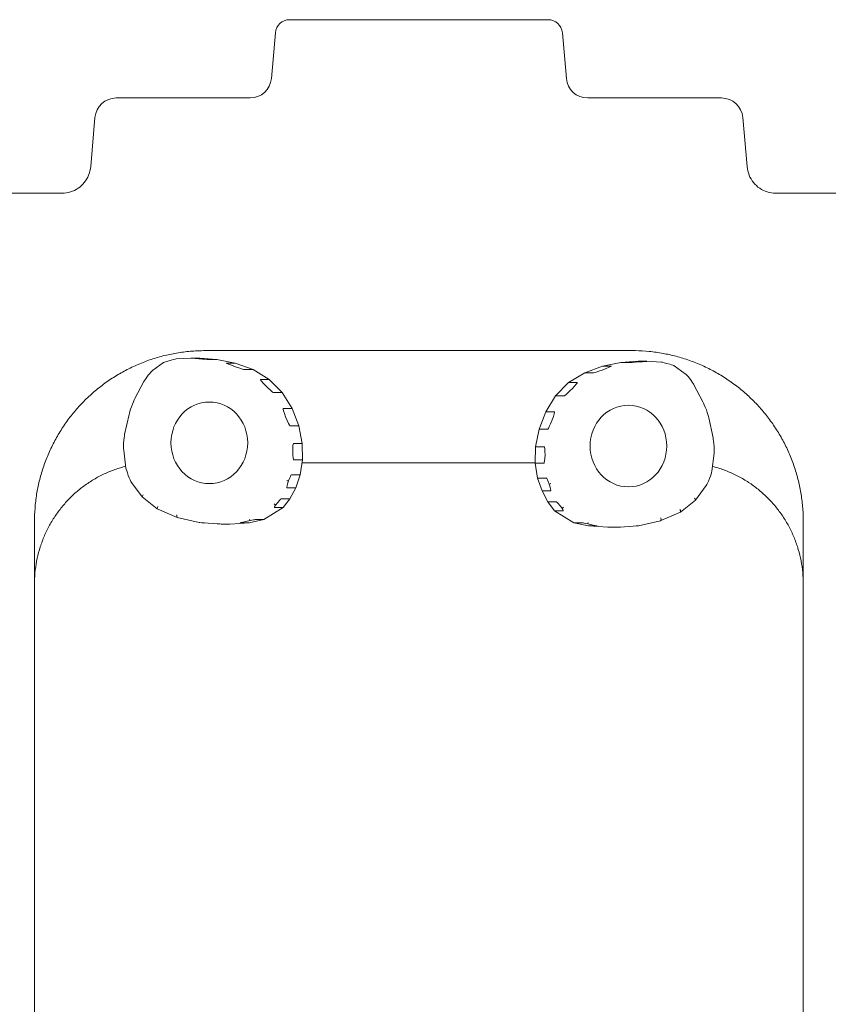
# Model space of a CAD drawing. Units: millimetres. Extents: x 0 to 146557, y 0 to 14215.
# Drawn here: x 132906 to 133474, y 10908 to 11600 of the extents above; entities that cross this region are included whole.
import ezdxf

# ---------------------------------------------------------------- set-up
doc = ezdxf.new("R2010")
doc.units = ezdxf.units.MM

msp = doc.modelspace()

# ---------------------------------------------------------------- linework, layer by layer
at = {"color": 0, "linetype": 'Continuous', "lineweight": 0, "extrusion": (0, 1, 0)}
for p, q in [((133277.56, 11599.53), (133095.89, 11599.53)), ((133085.93, 11590.4), (133083.11, 11558.22)), ((133290.34, 11558.22), (133287.53, 11590.4)), ((133068.17, 11544.53), (132974.16, 11544.53)), ((133399.29, 11544.53), (133305.28, 11544.53)), ((132959.22, 11530.83), (132956.2, 11496.33)), ((133417.26, 11496.33), (133414.24, 11530.83)), ((132936.19, 11477.61), (132891.99, 11477.61)), ((133481.52, 11477.61), (133437.26, 11477.61)), ((133036.68, 11367.02), (133336.78, 11367.02)), ((132999.72, 11353.08), (133007.4, 11358.63)), ((133016.23, 11361.23), (133026.6, 11361.77)), ((133032.76, 11361.77), (133026.61, 11361.77)), ((133044.84, 11360.86), (133032.76, 11361.77)), ((133044.84, 11360.86), (133038.68, 11360.86)), ((133057.66, 11358.25), (133044.84, 11360.86)), ((133315.76, 11356), (133328.58, 11358.61)), ((133328.58, 11358.61), (133340.66, 11359.51)), ((133328.58, 11358.61), (133334.74, 11358.61)), ((133340.66, 11359.51), (133346.81, 11359.51)), ((133357.19, 11358.97), (133346.82, 11359.51)), ((133057.66, 11358.25), (133051.5, 11358.25)), ((133070.23, 11353.67), (133057.66, 11358.25)), ((133070.23, 11353.67), (133064.07, 11353.67)), ((133081.58, 11346.85), (133070.23, 11353.67)), ((133303.19, 11351.41), (133315.76, 11356)), ((133315.76, 11356), (133321.92, 11356)), ((133373.7, 11350.82), (133366.02, 11356.37)), ((132987.22, 11333.3), (132993.56, 11345.37)), ((133081.58, 11346.85), (133075.42, 11346.85)), ((133090.73, 11337.52), (133081.58, 11346.85)), ((133291.84, 11344.59), (133303.19, 11351.41)), ((133303.19, 11351.41), (133309.35, 11351.41)), ((133282.69, 11335.26), (133291.84, 11344.59)), ((133291.84, 11344.59), (133298, 11344.59)), ((133386.2, 11331.04), (133379.86, 11343.11)), ((133090.73, 11337.52), (133084.57, 11337.52)), ((133097.64, 11326.38), (133090.73, 11337.52)), ((133275.78, 11324.12), (133282.69, 11335.26)), ((133282.69, 11335.26), (133288.85, 11335.26)), ((133097.64, 11326.38), (133091.49, 11326.38)), ((133102.31, 11314.13), (133097.64, 11326.38)), ((133271.11, 11311.87), (133275.78, 11324.12)), ((133275.78, 11324.12), (133281.93, 11324.12)), ((132980.07, 11308.12), (132983.13, 11322.17)), ((133393.35, 11305.86), (133390.29, 11319.91)), ((133102.31, 11314.13), (133096.15, 11314.13)), ((133104.73, 11301.74), (133102.31, 11314.13)), ((133268.69, 11299.48), (133271.11, 11311.87)), ((133271.11, 11311.87), (133277.27, 11311.87)), ((132981, 11284.53), (132979.4, 11297.15)), ((133104.73, 11301.74), (133098.58, 11301.74)), ((133104.94, 11290.2), (133104.73, 11301.74)), ((133268.48, 11287.94), (133268.69, 11299.48)), ((133268.69, 11299.48), (133274.84, 11299.48)), ((133104.94, 11290.2), (133098.78, 11290.2)), ((133103.3, 11279.76), (133104.94, 11290.2)), ((133392.42, 11282.28), (133394.02, 11294.89)), ((133268.49, 11288.29), (133104.64, 11288.29)), ((133268.48, 11287.94), (133274.64, 11287.94)), ((133270.12, 11277.5), (133268.48, 11287.94)), ((133103.3, 11279.76), (133097.15, 11279.76)), ((133100.2, 11270.68), (133103.3, 11279.76)), ((133270.12, 11277.5), (133276.27, 11277.5)), ((133273.22, 11268.42), (133270.12, 11277.5)), ((132992.4, 11264.23), (132984.93, 11274.43)), ((133100.2, 11270.68), (133094.04, 11270.68)), ((133096.1, 11262.99), (133100.2, 11270.68)), ((133381.02, 11261.98), (133388.49, 11272.17)), ((133002.96, 11255.84), (132992.42, 11264.21)), ((133096.1, 11262.99), (133089.95, 11262.99)), ((133091.48, 11256.7), (133096.1, 11262.99)), ((133273.22, 11268.42), (133279.38, 11268.42)), ((133277.32, 11260.73), (133273.22, 11268.42)), ((133370.46, 11253.58), (133381, 11261.95)), ((133016.86, 11249.83), (133003, 11255.81)), ((133077.91, 11248.27), (133091.48, 11256.7)), ((133091.48, 11256.7), (133085.33, 11256.7)), ((133281.94, 11254.44), (133277.32, 11260.73)), ((133277.32, 11260.73), (133283.47, 11260.73)), ((133032.4, 11246.26), (133016.9, 11249.81)), ((133067.56, 11246.08), (133077.91, 11248.27)), ((133077.91, 11248.27), (133071.75, 11248.27)), ((133281.94, 11254.44), (133288.09, 11254.44)), ((133295.51, 11246.01), (133281.94, 11254.44)), ((133356.56, 11247.57), (133370.42, 11253.56)), ((132916.73, 10685.71), (132916.73, 11247.07)), ((133053.92, 11245.22), (133047.76, 11245.22)), ((133053.92, 11245.22), (133067.56, 11246.08)), ((133067.56, 11246.08), (133061.41, 11246.08)), ((133295.51, 11246.01), (133301.67, 11246.01)), ((133305.86, 11243.82), (133295.51, 11246.01)), ((133305.86, 11243.82), (133312.01, 11243.82)), ((133319.5, 11242.96), (133305.86, 11243.82)), ((133319.5, 11242.96), (133325.66, 11242.96)), ((133341.02, 11244), (133356.52, 11247.56)), ((133456.73, 11247.07), (133456.73, 10685.8))]:
    msp.add_line(p, q, dxfattribs=at)
at = {"color": 0, "linetype": 'Continuous', "lineweight": 0}
for centre, radius, start, end in [((133095.89, 11589.53), 10, 90, 175), ((133277.56, 11589.53), 10, 5, 90), ((132974.16, 11529.53), 15, 90, 175), ((133399.29, 11529.53), 15, 5, 90)]:
    msp.add_arc(centre, radius, start, end, dxfattribs=at)
at = {"color": 0, "linetype": 'Continuous', "lineweight": 0, "extrusion": (0, 0, -1)}
for centre, start, end in [((-133068.17, 11559.53), 185, 270), ((-133305.28, 11559.53), 270, 355)]:
    msp.add_arc(centre, 15, start, end, dxfattribs=at)
at = {"color": 0, "linetype": 'Continuous', "lineweight": 0}
for centre, major_axis, ratio, start_param, end_param in [((133013.13, 11360.3), (-5.75, -1.7), 0.03247, -1.091675, -0.09197), ((133008.14, 11358.81), (8.13, 2.42), 0.023023, 0.095076, 1.278659), ((133365.28, 11356.55), (-8.13, 2.42), 0.023023, -1.278659, -0.095076), ((132995.51, 11347.58), (4.46, 5.61), 0.074813, 0.261077, 1.213097), ((133360.29, 11358.04), (5.75, -1.7), 0.03247, 0.09197, 1.091675), ((132999.92, 11353.17), (-6.48, -8.17), 0.051459, -1.112856, -0.266822), ((133377.91, 11345.32), (-4.46, 5.61), 0.074813, -1.213097, -0.261077), ((133373.5, 11350.91), (6.48, -8.17), 0.051459, 0.266822, 1.112856), ((132982.76, 11320.52), (4.91, 13.41), 0.044993, 0.324033, 1.030191), ((133039.53, 11302.25), (0, 28.68), 0.939693, -1.570796, 4.712389), ((133390.66, 11318.26), (-4.91, 13.41), 0.044993, -1.030191, -0.324033), ((132987.89, 11334.56), (-4.81, -13.15), 0.045889, -0.996937, -0.32391), ((133385.53, 11332.3), (4.81, -13.15), 0.045889, 0.32391, 0.996937), ((132979.61, 11296.63), (0.73, 12.19), 0.055913, 0.34407, 1.106849), ((133393.81, 11294.37), (-0.73, 12.19), 0.055913, -1.106849, -0.34407), ((132980.21, 11306.69), (-0.61, -10.15), 0.067136, -1.099429, -0.342128), ((133393.21, 11304.44), (0.61, -10.15), 0.067136, 0.342128, 1.099429), ((132983.9, 11277.6), (-2.85, 7.36), 0.080821, 0.31491, 1.297978), ((132982.59, 11281), (2.65, -6.83), 0.087085, -1.36298, -0.313252), ((133094.63, 11275.83), (1.92, -0.64), 0.112822, -1.896461, -1.277799), ((133390.83, 11278.74), (-2.65, -6.83), 0.087085, 0.313252, 1.36298), ((133389.52, 11275.35), (2.85, 7.36), 0.080821, -1.297978, -0.31491), ((133278.79, 11273.57), (-1.92, -0.64), 0.112822, 1.277799, 1.896461), ((132993.86, 11265.62), (-1.45, -1.4), 0.242471, -1.323873, 0.032596), ((133379.56, 11263.36), (1.45, -1.4), 0.242471, -0.032596, 1.323873), ((133004.02, 11257.55), (-1.04, -1.73), 0.295656, -1.395599, 0.03913), ((133085.84, 11259.34), (1.51, -1.41), 0.233018, -1.814842, -1.196499), ((133287.58, 11257.08), (-1.51, -1.41), 0.233018, 1.196499, 1.814842), ((133369.4, 11255.3), (1.04, -1.73), 0.295656, -0.03913, 1.395599), ((133017.51, 11251.73), (-0.62, -1.91), 0.325654, -1.464518, 0.029788), ((133068.45, 11248.53), (0.63, -1.96), 0.318592, -1.672328, -1.193682), ((133355.91, 11249.47), (0.62, -1.91), 0.325654, -0.029788, 1.464518), ((133045.11, 11245.4), (-12.72, 0.86), 0.003643, 0.022936, 1.049852), ((133032.52, 11246.26), (15.25, -1.04), 0.003039, -1.148062, -0.044656), ((133304.97, 11246.27), (-0.63, -1.96), 0.318592, 1.193682, 1.672328), ((133340.9, 11244), (-15.25, -1.04), 0.003039, 0.044656, 1.148062), ((133328.31, 11243.14), (12.72, 0.86), 0.003643, -1.049852, -0.022936)]:
    msp.add_ellipse(centre, major_axis=major_axis, ratio=ratio, start_param=start_param, end_param=end_param, dxfattribs=at)
at = {"color": 0, "linetype": 'Continuous', "lineweight": 0, "extrusion": (0, 0, -1)}
for centre, major_axis, ratio, start_param, end_param in [((133042.41, 11360.59), (-15.82, 1.18), 0.003214, -0.861739, 0.043005), ((133022.88, 11362.05), (15.82, -1.18), 0.003216, 0.043024, 0.947768), ((133350.54, 11359.79), (-15.82, -1.18), 0.003216, -0.947768, -0.043024), ((133331.01, 11358.33), (15.82, 1.18), 0.003214, -0.043005, 0.861739), ((133064.16, 11353.64), (-12.68, 4.61), 0.017348, -1.069844, 0.047673), ((133054.36, 11357.21), (9.73, -3.53), 0.022583, 0.062138, 1.179655), ((133319.06, 11354.95), (-9.73, -3.53), 0.022583, -1.179655, -0.062138), ((133309.26, 11351.38), (12.68, 4.61), 0.017348, -0.047673, 1.069844), ((133080.91, 11341.25), (-5.52, 5.58), 0.062115, -1.294246, 0.061289), ((133078.42, 11343.79), (6.17, -6.26), 0.055483, 0.054675, 1.41021), ((133295, 11341.53), (-6.17, -6.26), 0.055483, -1.41021, -0.054675), ((133292.51, 11339), (5.52, 5.58), 0.062115, -0.061289, 1.294246), ((133095.05, 11317.01), (-3.58, 9.37), 0.063721, -1.156497, 0.024362), ((133278.37, 11314.75), (3.58, 9.37), 0.063721, -0.024362, 1.156497), ((133333.89, 11299.99), (0, 28.68), 0.939693, -1.570796, 4.712389), ((133092.19, 11324.52), (3.97, -10.39), 0.05745, 0.021946, 1.202804), ((133281.23, 11322.27), (-3.97, -10.39), 0.05745, -1.202804, -0.021946), ((133098.77, 11290.95), (-0.19, 10.79), 0.063381, -1.082706, 0.001145), ((133274.65, 11288.7), (0.19, 10.79), 0.063381, -0.001145, 1.082706), ((133098.59, 11301.11), (0.2, -10.91), 0.062697, 0.001132, 1.084983), ((133274.83, 11298.85), (-0.2, -10.91), 0.062697, -1.084983, -0.001132), ((133093.63, 11269.47), (3.53, 10.28), 0.059512, -0.972561, -0.020427), ((133279.79, 11267.21), (-3.53, 10.28), 0.059512, 0.020427, 0.972561), ((133097.92, 11282.01), (-3.88, -11.32), 0.054056, -0.018542, 0.933592), ((133275.5, 11279.75), (3.88, -11.32), 0.054056, -0.933592, 0.018542), ((133082.09, 11252.29), (7.87, 10.69), 0.041503, -0.983017, -0.030563), ((133088.46, 11260.96), (-3.17, -4.25), 0.103692, -0.077316, 0.875138), ((133291.33, 11250.03), (-7.87, 10.69), 0.041503, 0.030563, 0.983017), ((133284.96, 11258.7), (3.17, -4.25), 0.103692, -0.875138, 0.077316), ((133066.1, 11247.08), (5.69, 1.19), 0.024166, -1.207526, -0.115376), ((133074.94, 11248.94), (-13.54, -2.86), 0.010211, -0.048369, 1.04378), ((133307.32, 11244.82), (-5.69, 1.19), 0.024166, 0.115376, 1.207526), ((133298.48, 11246.69), (13.54, -2.86), 0.010211, -1.04378, 0.048369)]:
    msp.add_ellipse(centre, major_axis=major_axis, ratio=ratio, start_param=start_param, end_param=end_param, dxfattribs=at)
at = {"color": 0, "linetype": 'Continuous', "lineweight": 0}
for points, knots in [([(132936.19, 11477.61), (132938.16, 11477.61), (132940.13, 11477.91), (132943.9, 11479.08), (132945.7, 11479.95), (132949, 11482.2), (132950.48, 11483.58), (132953, 11486.74), (132954.03, 11488.51), (132955.54, 11492.29), (132956.02, 11494.29), (132956.2, 11496.33)], [0.085937, 0.085937, 0.085937, 0.085937, 0.382909, 0.382909, 0.679881, 0.679881, 0.976853, 0.976853, 1.273825, 1.273825, 1.570796, 1.570796, 1.570796, 1.570796]), ([(133417.26, 11496.33), (133417.43, 11494.29), (133417.91, 11492.29), (133419.42, 11488.51), (133420.45, 11486.74), (133422.97, 11483.58), (133424.46, 11482.2), (133427.75, 11479.95), (133429.55, 11479.08), (133433.33, 11477.91), (133435.29, 11477.61), (133437.26, 11477.61)], [-1.570796, -1.570796, -1.570796, -1.570796, -1.273825, -1.273825, -0.976853, -0.976853, -0.679881, -0.679881, -0.382909, -0.382909, -0.085937, -0.085937, -0.085937, -0.085937]), ([(133036.73, 11367.02), (133034.87, 11367.02), (133033.01, 11366.98), (133027.9, 11366.74), (133024.64, 11366.45), (133018.16, 11365.62), (133014.93, 11365.07), (133008.54, 11363.71), (133005.37, 11362.9), (132999.12, 11361.02), (132996.02, 11359.95), (132989.94, 11357.57), (132986.95, 11356.25), (132981.08, 11353.38), (132978.2, 11351.83), (132972.58, 11348.49), (132969.84, 11346.7), (132964.52, 11342.92), (132961.93, 11340.91), (132956.94, 11336.71), (132954.52, 11334.5), (132949.89, 11329.9), (132947.66, 11327.5), (132943.41, 11322.54), (132941.39, 11319.96), (132937.56, 11314.67), (132935.76, 11311.94), (132932.37, 11306.35), (132930.8, 11303.49), (132927.88, 11297.64), (132926.54, 11294.66), (132924.11, 11288.59), (132923.02, 11285.51), (132921.1, 11279.27), (132920.26, 11276.1), (132919.23, 11271.46), (132918.94, 11270), (132918.09, 11265.33), (132917.63, 11262.08), (132916.99, 11255.58), (132916.8, 11252.32), (132916.73, 11248.37), (132916.73, 11247.7), (132916.73, 11247.02)], [0, 0, 0, 0, 5.572287, 5.572287, 15.370927, 15.370927, 25.169566, 25.169566, 34.968206, 34.968206, 44.766846, 44.766846, 54.565485, 54.565485, 64.364125, 64.364125, 74.162765, 74.162765, 83.961404, 83.961404, 93.760044, 93.760044, 103.558684, 103.558684, 113.357323, 113.357323, 123.155963, 123.155963, 132.954603, 132.954603, 142.753242, 142.753242, 152.551877, 152.551877, 162.354849, 162.354849, 166.811011, 166.811011, 176.615119, 176.615119, 186.413752, 186.413752, 188.445733, 188.445733, 188.445733, 188.445733]), ([(133456.73, 11247.02), (133456.73, 11248.88), (133456.69, 11250.73), (133456.45, 11255.85), (133456.16, 11259.11), (133455.33, 11265.59), (133454.78, 11268.82), (133453.42, 11275.2), (133452.61, 11278.37), (133450.73, 11284.63), (133449.66, 11287.72), (133447.28, 11293.81), (133445.96, 11296.8), (133443.09, 11302.67), (133441.54, 11305.55), (133438.2, 11311.16), (133436.41, 11313.9), (133432.63, 11319.23), (133430.62, 11321.81), (133426.42, 11326.81), (133424.21, 11329.22), (133419.61, 11333.86), (133417.21, 11336.09), (133412.25, 11340.33), (133409.67, 11342.36), (133404.38, 11346.18), (133401.65, 11347.99), (133396.06, 11351.37), (133393.2, 11352.95), (133387.35, 11355.87), (133384.37, 11357.21), (133378.3, 11359.63), (133375.22, 11360.72), (133368.98, 11362.65), (133365.81, 11363.49), (133361.17, 11364.51), (133359.71, 11364.81), (133355.04, 11365.66), (133351.79, 11366.11), (133345.29, 11366.76), (133342.03, 11366.95), (133338.08, 11367.01), (133337.41, 11367.02), (133336.73, 11367.02)], [0, 0, 0, 0, 5.572287, 5.572287, 15.370927, 15.370927, 25.169566, 25.169566, 34.968206, 34.968206, 44.766846, 44.766846, 54.565485, 54.565485, 64.364125, 64.364125, 74.162765, 74.162765, 83.961404, 83.961404, 93.760044, 93.760044, 103.558684, 103.558684, 113.357323, 113.357323, 123.155963, 123.155963, 132.954603, 132.954603, 142.753242, 142.753242, 152.551877, 152.551877, 162.354849, 162.354849, 166.811011, 166.811011, 176.615119, 176.615119, 186.413752, 186.413752, 188.445733, 188.445733, 188.445733, 188.445733]), ([(132980.85, 11285.77), (132979.6, 11285.45), (132978.36, 11285.11), (132974.52, 11283.95), (132971.95, 11283.04), (132966.9, 11280.97), (132964.42, 11279.81), (132959.59, 11277.25), (132957.23, 11275.85), (132952.66, 11272.83), (132950.44, 11271.2), (132946.18, 11267.75), (132944.13, 11265.92), (132940.22, 11262.06), (132938.35, 11260.04), (132934.83, 11255.82), (132933.17, 11253.62), (132930.07, 11249.08), (132928.62, 11246.73), (132925.97, 11241.9), (132924.76, 11239.42), (132922.59, 11234.35), (132921.62, 11231.76), (132919.95, 11226.51), (132919.24, 11223.84), (132918.07, 11218.44), (132917.62, 11215.71), (132916.98, 11210.22), (132916.8, 11207.46), (132916.73, 11204.15), (132916.73, 11203.6), (132916.73, 11203.04)], [20.788899, 20.788899, 20.788899, 20.788899, 24.678028, 24.678028, 32.925147, 32.925147, 41.181451, 41.181451, 49.445616, 49.445616, 57.716747, 57.716747, 65.994232, 65.994232, 74.277655, 74.277655, 82.566737, 82.566737, 90.861301, 90.861301, 99.16125, 99.16125, 107.466551, 107.466551, 115.777519, 115.777519, 124.09384, 124.09384, 132.415771, 132.415771, 134.076569, 134.076569, 134.076569, 134.076569]), ([(133456.73, 11203.04), (133456.73, 11205.75), (133456.6, 11208.47), (133456.08, 11213.92), (133455.69, 11216.66), (133454.64, 11222.08), (133453.99, 11224.76), (133452.42, 11230.05), (133451.51, 11232.66), (133449.44, 11237.77), (133448.28, 11240.28), (133445.74, 11245.16), (133444.34, 11247.54), (133441.34, 11252.15), (133439.72, 11254.39), (133436.29, 11258.68), (133434.47, 11260.75), (133430.64, 11264.68), (133428.62, 11266.56), (133424.44, 11270.1), (133422.26, 11271.77), (133417.75, 11274.89), (133415.42, 11276.34), (133410.64, 11279), (133408.19, 11280.22), (133403.18, 11282.4), (133400.62, 11283.37), (133396.32, 11284.76), (133394.59, 11285.26), (133392.85, 11285.7)], [0, 0, 0, 0, 8.1655, 8.1655, 16.483034, 16.483034, 24.79522, 24.79522, 33.101691, 33.101691, 41.40281, 41.40281, 49.698555, 49.698555, 57.988846, 57.988846, 66.273524, 66.273524, 74.552336, 74.552336, 82.824899, 82.824899, 91.09065, 91.09065, 99.348766, 99.348766, 107.598033, 107.598033, 113.035907, 113.035907, 113.035907, 113.035907])]:
    msp.add_open_spline(points, degree=3, knots=knots, dxfattribs=at)

doc.saveas('drawing.dxf')
